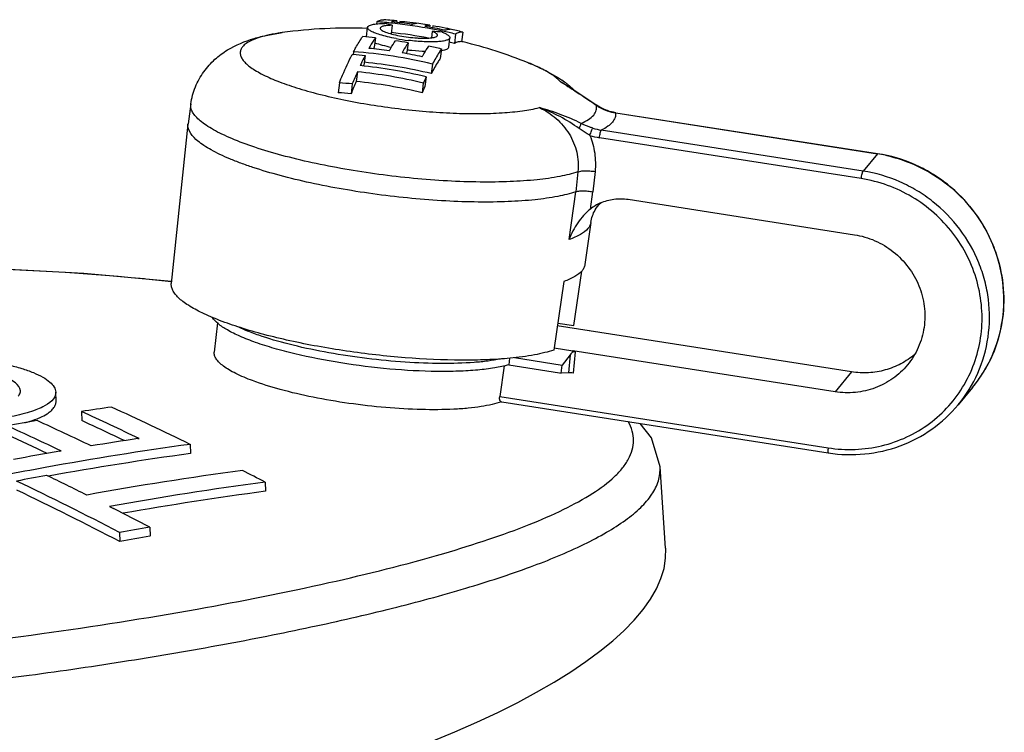
# Model space of a CAD drawing. Units: millimetres. Extents: x 2188 to 3566, y -1784 to 2058.
# Drawn here: x 3032 to 3062, y -1731 to -1708 of the extents above; entities that cross this region are included whole.
import ezdxf

# ---------------------------------------------------------------- set-up
doc = ezdxf.new("R2010")
doc.units = ezdxf.units.MM
doc.header["$LTSCALE"] = 46.255
doc.layers.add('AT149_014_00_new_view_8_BL88', color=7, linetype='CONTINUOUS')
doc.layers.add('AT149_016_01_new_view_8_BL80', color=7, linetype='CONTINUOUS')

# ---------------------------------------------------------------- blocks, each defined once
blk = doc.blocks.new('AT149_016_01_NEW_VIEW_8_BL80', base_point=(1645.579, 150.543))
at = {"layer": 'AT149_016_01_new_view_8_BL80', "color": 7, "linetype": 'Continuous'}
for p, q in [((1639.663, 157.256), (1639.657, 157.207)), ((1638.721, 156.76), (1638.757, 157.051)), ((1639.04, 157.228), (1639.032, 157.161)), ((1639.296, 157.207), (1639.283, 157.208)), ((1639.521, 157.118), (1639.489, 156.852)), ((1639.753, 157.238), (1639.748, 157.197)), ((1640.685, 157.118), (1640.678, 157.059)), ((1640.78, 157.1), (1640.773, 157.042)), ((1639.001, 156.73), (1638.965, 156.439)), ((1640.761, 156.927), (1640.737, 156.729)), ((1641.274, 156.438), (1641.31, 156.73)), ((1641.485, 156.845), (1641.449, 156.552)), ((1641.709, 156.908), (1641.672, 156.61)), ((1640.016, 156.573), (1639.98, 156.283)), ((1641.047, 156.383), (1641.011, 156.091)), ((1638.279, 156.211), (1638.313, 156.208)), ((1638.324, 156.297), (1638.312, 156.206)), ((1638.678, 156.176), (1638.642, 155.881)), ((1640.769, 155.914), (1640.733, 155.62)), ((1638.441, 155.673), (1638.404, 155.373)), ((1640.574, 155.518), (1640.537, 155.22)), ((1637.882, 155.332), (1637.845, 155.027)), ((1638.282, 155.298), (1638.244, 154.993)), ((1640.486, 155.325), (1640.449, 155.024)), ((1644.914, 155.259), (1644.914, 155.259)), ((1633.276, 154.676), (1633.189, 154.06)), ((1645.859, 154.638), (1645.851, 154.644)), ((1645.859, 154.638), (1645.859, 154.638)), ((1646.193, 154.469), (1646.19, 154.47)), ((1646.262, 154.447), (1646.193, 154.469)), ((1646.193, 154.469), (1646.193, 154.469)), ((1646.381, 154.418), (1646.262, 154.447)), ((1646.45, 154.406), (1646.381, 154.418)), ((1646.456, 154.404), (1646.45, 154.406)), ((1646.456, 154.404), (1654.568, 153.135)), ((1646.456, 154.404), (1646.456, 154.404)), ((1633.188, 154.048), (1632.671, 149.108)), ((1633.188, 154.048), (1633.189, 154.06)), ((1654.568, 153.135), (1654.574, 153.134)), ((1646.838, 151.718), (1653.853, 150.62)), ((1645.683, 151.003), (1645.498, 149.692)), ((1645.154, 147.799), (1645.399, 149.491)), ((1644.847, 149.169), (1644.529, 147.042)), ((1634.1, 147.889), (1634.004, 146.974)), ((1645.63, 147.634), (1644.64, 147.788)), ((1644.654, 147.878), (1645.154, 147.799)), ((1653.765, 146.363), (1645.629, 147.637)), ((1645.639, 147.632), (1645.629, 147.637)), ((1645.639, 147.632), (1645.63, 147.634)), ((1644.539, 147.112), (1645.12, 147.021)), ((1645.04, 146.897), (1644.794, 146.573)), ((1645.116, 146.998), (1645.118, 147.019)), ((1645.129, 146.996), (1645.116, 146.998)), ((1645.133, 147.019), (1645.118, 147.019)), ((1653.255, 145.746), (1645.118, 147.019)), ((1645.198, 146.986), (1645.129, 146.996)), ((1643.159, 146.791), (1643.135, 146.581)), ((1643.135, 146.581), (1644.708, 146.335)), ((1643.312, 146.805), (1644.794, 146.573)), ((1644.765, 146.326), (1644.794, 146.573)), ((1642.989, 146.551), (1642.854, 145.6)), ((1644.708, 146.335), (1644.765, 146.326)), ((1644.985, 146.336), (1644.765, 146.326)), ((1657.516, 145.879), (1657.074, 145.344)), ((1642.902, 145.437), (1642.909, 145.435)), ((1642.909, 145.435), (1642.921, 145.434)), ((1642.921, 145.434), (1653.044, 143.85))]:
    blk.add_line(p, q, dxfattribs=at)
at = {"layer": 'AT149_016_01_new_view_8_BL80', "color": 9, "linetype": 'Continuous'}
for p, q in [((1636.113, 156.89), (1636.112, 156.89)), ((1633.276, 154.676), (1633.276, 154.676)), ((1645.85, 154.638), (1645.849, 154.641)), ((1645.859, 154.638), (1645.849, 154.641)), ((1646.193, 154.469), (1646.188, 154.466)), ((1646.456, 154.404), (1646.449, 154.4)), ((1646.449, 154.4), (1646.455, 154.399)), ((1646.455, 154.399), (1654.567, 153.13)), ((1654.067, 152.36), (1645.948, 153.63)), ((1654.125, 152.594), (1646.006, 153.865)), ((1654.567, 153.13), (1654.125, 152.594)), ((1654.574, 153.134), (1654.567, 153.13)), ((1654.567, 153.13), (1654.573, 153.129)), ((1645.282, 152.574), (1645.217, 151.955)), ((1645.811, 152.582), (1645.746, 151.955)), ((1645.007, 150.47), (1645.217, 151.955)), ((1645.669, 151.416), (1645.746, 151.955)), ((1645.683, 151.003), (1645.683, 151.003)), ((1645.04, 146.897), (1644.985, 146.336)), ((1645.198, 146.986), (1645.133, 146.327)), ((1653.765, 146.363), (1653.255, 145.746)), ((1657.516, 145.879), (1657.516, 145.879)), ((1642.854, 145.6), (1653.041, 144.006)), ((1657.074, 145.344), (1657.074, 145.344))]:
    blk.add_line(p, q, dxfattribs=at)
at = {"layer": 'AT149_016_01_new_view_8_BL80', "color": 7, "linetype": 'Continuous'}
for points in [[(1645.851, 154.644), (1645.529, 154.861), (1645.138, 155.117), (1644.914, 155.259)], [(1646.19, 154.47), (1646.102, 154.504), (1645.96, 154.575), (1645.859, 154.638)]]:
    blk.add_lwpolyline(points, dxfattribs=at)
for centre, radius, start, end in [((1638.178, 142.391), 14.939, 84.8992, 85.8364), ((1638.176, 142.37), 14.96, 84.2983, 84.8992), ((1638.16, 142.031), 15, 87.727, 97.847), ((1637.916, 142.078), 15.192, 84.8384, 85.758), ((1637.956, 151.651), 5.687, 74.0226, 76.3984), ((1637.914, 142.051), 15.218, 83.907, 84.7884), ((1637.981, 142.1), 15.201, 81.8595, 84.2557), ((1637.903, 141.966), 15.304, 79.1833, 83.9022), ((1638.289, 142.482), 14.828, 83.1063, 84.3347), ((1638.287, 142.463), 14.848, 82.8321, 83.1065), ((1638.285, 142.453), 14.858, 82.3888, 82.8321), ((1638.16, 142.278), 15.054, 80.909, 81.8697), ((1637.965, 141.998), 15.304, 77.9666, 80.3535), ((1638.157, 142.258), 15.074, 80.3448, 80.909), ((1637.892, 141.904), 15.367, 78.3129, 79.1847), ((1638.273, 142.376), 14.936, 78.8249, 80.3368), ((1637.889, 141.89), 15.382, 78.0233, 78.313), ((1638.268, 142.35), 14.962, 78.247, 78.8252), ((1638.146, 142.18), 15.153, 76.4028, 77.9255), ((1638.266, 142.34), 14.973, 77.893, 78.247), ((1641.296, 156.679), 0.32, 68.454, 69.7994), ((1637.464, 141.524), 15.284, 84.2282, 85.7325), ((1638.765, 156.755), 0.0449, 173.0219, 178.5473), ((1637.915, 141.979), 14.995, 79.4895, 83.9594), ((1640.841, 163.308), 6.709, 259.6812, 263.0107), ((1640.191, 146.967), 9.977, 84.9219, 86.7219), ((1637.884, 141.867), 15.405, 76.4803, 78.023), ((1637.272, 141.243), 15.235, 81.8578, 84.2487), ((1641.854, 154.477), 3.492, 145.8128, 146.8342), ((1637.44, 141.405), 15.386, 80.3606, 81.8534), ((1637.432, 141.321), 15.489, 76.5053, 77.9948), ((1640.861, 157.567), 1.247, 278.5791, 279.2302), ((1637.893, 141.865), 15.112, 76.3867, 76.9973), ((1638.161, 142.033), 14.998, 76.2702, 76.4569), ((1638.154, 142.013), 15.019, 68.1594, 76.2651), ((1637.172, 141.166), 15.085, 84.2696, 85.6646), ((1637.197, 141.092), 15.247, 76.4509, 85.7631), ((1637.256, 141.141), 15.338, 77.9735, 80.3552), ((1642.961, 154.285), 3.589, 146.1667, 146.9814), ((1637.034, 140.906), 15.035, 76.3835, 84.2981), ((1645.578, 152.358), 7.779, 153.0701, 153.2849), ((1637.205, 141.085), 14.956, 76.3571, 84.4438), ((1650.913, 150.176), 13.63, 156.2146, 157.9257), ((1636.958, 140.785), 14.962, 76.3585, 84.312), ((1650.665, 150.842), 11.122, 155.1394, 156.2329), ((1642.576, 152.196), 3.902, 55.5333, 55.8393), ((1636.851, 140.772), 14.597, 84.3744, 85.9497), ((1650.996, 149.87), 13.742, 156.3923, 158.1084), ((1636.969, 140.794), 14.65, 76.257, 84.3804), ((1650.704, 150.546), 11.19, 155.3136, 156.4114), ((1642.737, 152.428), 3.62, 52.4827, 55.552), ((1636.863, 140.781), 14.28, 84.4467, 86.057), ((1646.571, 150.288), 1.444, 114.2077, 128.6247)]:
    blk.add_arc(centre, radius, start, end, dxfattribs=at)
at = {"layer": 'AT149_016_01_new_view_8_BL80', "color": 9, "linetype": 'Continuous'}
for centre, radius, start, end in [((1638.173, 144.379), 12.796, 58.2202, 59.1076), ((1643.646, 153.233), 2.393, 58.2867, 62.7188), ((1642.294, 151.018), 4.985, 58.2942, 60.5739), ((1643.666, 153.265), 2.355, 57.9478, 58.2758), ((1643.674, 153.278), 2.34, 55.7077, 57.9498), ((1646.832, 156.061), 1.728, 235.3108, 235.621), ((1646.79, 155.999), 1.652, 235.6078, 237.8177), ((1646.709, 155.984), 1.605, 251.0642, 251.2216), ((1646.705, 155.971), 1.592, 251.2133, 260.7457), ((1646.248, 155.467), 1.62, 251.8366, 261.4177), ((1646.228, 155.409), 1.801, 251.3953, 261.0811), ((1653.861, 148.617), 4.568, 77.9015, 81.0275), ((1654.271, 148.56), 4.209, 320.4407, 329.5053)]:
    blk.add_arc(centre, radius, start, end, dxfattribs=at)
at = {"layer": 'AT149_016_01_new_view_8_BL80', "color": 7, "linetype": 'Continuous'}
for centre, major_axis, ratio, start_param, end_param in [((1645.131, 146.608), (0.07, 0.377), 0.516801, 0.364194, 0.799623), ((1645.131, 146.608), (0.07, 0.377), 0.516801, 0.014073, 0.364194), ((1645.099, 146.286), (0.199, -0.024), 0.227408, 1.426556, 2.212106)]:
    blk.add_ellipse(centre, major_axis=major_axis, ratio=ratio, start_param=start_param, end_param=end_param, dxfattribs=at)
for points, knots in [([(1639.04, 157.228), (1639.076, 157.249), (1639.147, 157.282), (1639.226, 157.293), (1639.263, 157.291)], [0, 0, 0, 0, 0.5322, 1, 1, 1, 1]), ([(1639.663, 157.256), (1639.65, 157.257), (1639.595, 157.256), (1639.541, 157.241), (1639.502, 157.225)], [0, 0, 0, 0, 0.237339, 1, 1, 1, 1]), ([(1638.833, 156.954), (1638.82, 156.962), (1638.799, 156.977), (1638.768, 157.006), (1638.755, 157.035), (1638.757, 157.051)], [0, 0, 0, 0, 0.339419, 0.612712, 1, 1, 1, 1]), ([(1638.757, 157.051), (1638.759, 157.073), (1638.793, 157.103), (1638.847, 157.126), (1638.91, 157.144), (1638.986, 157.158), (1639.116, 157.173), (1639.22, 157.177), (1639.293, 157.178)], [0, 0, 0, 0, 0.11436, 0.202743, 0.315585, 0.452992, 0.614055, 1, 1, 1, 1]), ([(1639.64, 156.708), (1639.551, 156.724), (1639.385, 156.758), (1639.158, 156.817), (1638.976, 156.88), (1638.873, 156.928), (1638.833, 156.954)], [0, 0, 0, 0, 0.318151, 0.599108, 0.829594, 1, 1, 1, 1]), ([(1639.147, 157.03), (1639.146, 157.02), (1639.153, 157.003), (1639.169, 156.985), (1639.196, 156.963), (1639.244, 156.936), (1639.287, 156.917), (1639.311, 156.908)], [0, 0, 0, 0, 0.136623, 0.22775, 0.338913, 0.626271, 1, 1, 1, 1]), ([(1639.521, 157.118), (1639.47, 157.117), (1639.379, 157.113), (1639.275, 157.1), (1639.211, 157.081), (1639.173, 157.066), (1639.149, 157.045), (1639.147, 157.03)], [0, 0, 0, 0, 0.385953, 0.684288, 0.797178, 0.88558, 1, 1, 1, 1]), ([(1640.133, 157.148), (1640.146, 157.153), (1640.196, 157.172), (1640.25, 157.181), (1640.289, 157.18)], [0, 0, 0, 0, 0.267022, 1, 1, 1, 1]), ([(1640.685, 157.118), (1640.672, 157.118), (1640.619, 157.117), (1640.567, 157.102), (1640.529, 157.086)], [0, 0, 0, 0, 0.237338, 1, 1, 1, 1]), ([(1641.155, 156.966), (1641.169, 156.972), (1641.22, 156.991), (1641.276, 157), (1641.316, 156.998)], [0, 0, 0, 0, 0.267383, 1, 1, 1, 1]), ([(1633.276, 154.676), (1633.301, 154.857), (1633.397, 155.211), (1633.659, 155.683), (1634.007, 156.069), (1634.52, 156.446), (1635.09, 156.68), (1635.669, 156.821), (1635.963, 156.87), (1636.113, 156.89)], [0, 0, 0, 0, 0.141223, 0.280043, 0.413605, 0.539444, 0.769952, 0.883077, 1, 1, 1, 1]), ([(1638.324, 156.297), (1638.347, 156.341), (1638.433, 156.5), (1638.527, 156.656), (1638.601, 156.765)], [0, 0, 0, 0, 0.272732, 1, 1, 1, 1]), ([(1639.001, 156.73), (1638.984, 156.705), (1638.913, 156.598), (1638.847, 156.487), (1638.799, 156.401)], [0, 0, 0, 0, 0.232941, 1, 1, 1, 1]), ([(1639.311, 156.908), (1639.375, 156.883), (1639.52, 156.84), (1639.758, 156.788), (1640.022, 156.748), (1640.248, 156.726), (1640.423, 156.718), (1640.542, 156.716), (1640.648, 156.72), (1640.74, 156.727), (1640.816, 156.74), (1640.877, 156.757), (1640.923, 156.783), (1640.926, 156.806)], [0, 0, 0, 0, 0.12256, 0.274045, 0.44064, 0.606834, 0.684922, 0.757212, 0.822055, 0.878031, 0.924004, 0.959337, 1, 1, 1, 1]), ([(1641.31, 156.73), (1641.309, 156.722), (1641.302, 156.705), (1641.279, 156.684), (1641.245, 156.666), (1641.201, 156.65), (1641.146, 156.635), (1641.052, 156.619), (1640.912, 156.606), (1640.721, 156.601), (1640.503, 156.606), (1640.268, 156.622), (1640.107, 156.639), (1640.025, 156.649)], [0, 0, 0, 0, 0.018212, 0.04039, 0.068795, 0.104374, 0.147383, 0.197776, 0.319461, 0.465913, 0.63218, 0.812377, 1, 1, 1, 1]), ([(1640.926, 156.806), (1640.927, 156.815), (1640.92, 156.832), (1640.904, 156.85), (1640.877, 156.872), (1640.829, 156.899), (1640.786, 156.918), (1640.761, 156.927)], [0, 0, 0, 0, 0.136604, 0.227792, 0.339022, 0.626476, 1, 1, 1, 1]), ([(1641.074, 156.905), (1641.11, 156.891), (1641.172, 156.864), (1641.241, 156.825), (1641.279, 156.793), (1641.302, 156.768), (1641.312, 156.744), (1641.31, 156.73)], [0, 0, 0, 0, 0.373654, 0.66099, 0.772217, 0.863391, 1, 1, 1, 1]), ([(1641.709, 156.908), (1641.672, 156.91), (1641.593, 156.899), (1641.521, 156.866), (1641.485, 156.845)], [0, 0, 0, 0, 0.4678, 1, 1, 1, 1]), ([(1638.977, 156.578), (1639.053, 156.55), (1639.224, 156.498), (1639.398, 156.458), (1639.493, 156.439)], [0, 0, 0, 0, 0.453661, 1, 1, 1, 1]), ([(1639.43, 156.325), (1639.446, 156.353), (1639.506, 156.458), (1639.57, 156.561), (1639.62, 156.635)], [0, 0, 0, 0, 0.266006, 1, 1, 1, 1]), ([(1640.016, 156.573), (1640, 156.55), (1639.934, 156.448), (1639.872, 156.344), (1639.826, 156.263)], [0, 0, 0, 0, 0.234072, 1, 1, 1, 1]), ([(1639.989, 156.359), (1640.037, 156.353), (1640.226, 156.332), (1640.415, 156.318), (1640.555, 156.314)], [0, 0, 0, 0, 0.258904, 1, 1, 1, 1]), ([(1640.452, 156.143), (1640.469, 156.173), (1640.533, 156.284), (1640.601, 156.394), (1640.654, 156.471)], [0, 0, 0, 0, 0.267151, 1, 1, 1, 1]), ([(1641.047, 156.383), (1641.024, 156.348), (1640.924, 156.197), (1640.835, 156.038), (1640.769, 155.914)], [0, 0, 0, 0, 0.227402, 1, 1, 1, 1]), ([(1641.061, 156.336), (1641.091, 156.341), (1641.144, 156.352), (1641.219, 156.376), (1641.271, 156.411), (1641.274, 156.438)], [0, 0, 0, 0, 0.371466, 0.657869, 1, 1, 1, 1]), ([(1641.672, 156.61), (1641.636, 156.613), (1641.557, 156.605), (1641.485, 156.572), (1641.449, 156.552)], [0, 0, 0, 0, 0.46836, 1, 1, 1, 1]), ([(1637.882, 155.332), (1637.915, 155.413), (1638.038, 155.71), (1638.172, 156.002), (1638.279, 156.211)], [0, 0, 0, 0, 0.272568, 1, 1, 1, 1]), ([(1638.678, 156.176), (1638.666, 156.151), (1638.614, 156.049), (1638.565, 155.945), (1638.528, 155.866)], [0, 0, 0, 0, 0.240458, 1, 1, 1, 1]), ([(1641.011, 156.091), (1640.988, 156.057), (1640.888, 155.904), (1640.799, 155.745), (1640.733, 155.62)], [0, 0, 0, 0, 0.227054, 1, 1, 1, 1]), ([(1643.741, 155.954), (1643.833, 155.917), (1644.188, 155.767), (1644.531, 155.586), (1644.768, 155.425)], [0, 0, 0, 0, 0.257521, 1, 1, 1, 1]), ([(1644.942, 155.299), (1644.963, 155.283), (1645.049, 155.216), (1645.131, 155.144), (1645.19, 155.087)], [0, 0, 0, 0, 0.246204, 1, 1, 1, 1]), ([(1645.217, 151.955), (1645.034, 151.892), (1644.614, 151.79), (1643.912, 151.692), (1643.088, 151.637), (1642.163, 151.626), (1641.164, 151.661), (1640.119, 151.74), (1639.058, 151.862), (1638.01, 152.022), (1637.005, 152.217), (1636.072, 152.441), (1635.354, 152.652), (1634.836, 152.833), (1634.494, 152.967), (1634.188, 153.104), (1633.92, 153.24), (1633.689, 153.379), (1633.398, 153.589), (1633.167, 153.847), (1633.188, 154.048)], [0, 0, 0, 0, 0.04573, 0.102069, 0.167869, 0.241539, 0.321185, 0.4047, 0.489847, 0.574335, 0.655895, 0.732354, 0.801718, 0.83319, 0.862265, 0.888787, 0.912633, 0.933725, 0.952044, 1, 1, 1, 1]), ([(1657.516, 145.879), (1657.762, 146.176), (1658.174, 146.844), (1658.497, 147.974), (1658.505, 148.961), (1658.357, 149.734), (1658.107, 150.486), (1657.611, 151.36), (1656.909, 152.08), (1656.252, 152.535), (1655.545, 152.902), (1654.966, 153.073), (1654.574, 153.134)], [0, 0, 0, 0, 0.12246, 0.245477, 0.369463, 0.432008, 0.494818, 0.620835, 0.747363, 0.810778, 0.874104, 1, 1, 1, 1]), ([(1645.217, 151.955), (1645.247, 151.965), (1645.321, 151.977), (1645.445, 151.982), (1645.591, 151.975), (1645.693, 151.963), (1645.746, 151.955)], [0, 0, 0, 0, 0.177344, 0.418128, 0.701245, 1, 1, 1, 1]), ([(1645.683, 151.003), (1645.702, 151.138), (1645.776, 151.356), (1645.915, 151.537), (1645.981, 151.595)], [0, 0, 0, 0, 0.607647, 1, 1, 1, 1]), ([(1645.979, 151.605), (1646.111, 151.665), (1646.397, 151.745), (1646.693, 151.741), (1646.838, 151.718)], [0, 0, 0, 0, 0.497376, 1, 1, 1, 1]), ([(1645.981, 151.595), (1645.984, 151.597), (1645.992, 151.604), (1646.001, 151.611), (1646.007, 151.616)], [0, 0, 0, 0, 0.295452, 1, 1, 1, 1]), ([(1645.669, 151.416), (1645.517, 151.295), (1645.255, 151), (1645.074, 150.652), (1645.007, 150.47)], [0, 0, 0, 0, 0.50138, 1, 1, 1, 1]), ([(1653.853, 150.62), (1654.072, 150.586), (1654.503, 150.46), (1655.078, 150.112), (1655.548, 149.63), (1655.88, 149.047), (1656.049, 148.404), (1656.043, 147.743), (1655.864, 147.113), (1655.635, 146.742), (1655.498, 146.577)], [0, 0, 0, 0, 0.126058, 0.25275, 0.379498, 0.505688, 0.630859, 0.754822, 0.877721, 1, 1, 1, 1]), ([(1645.498, 149.692), (1645.493, 149.658), (1645.471, 149.588), (1645.431, 149.528), (1645.408, 149.499)], [0, 0, 0, 0, 0.478865, 1, 1, 1, 1]), ([(1645.408, 149.499), (1645.348, 149.427), (1645.167, 149.294), (1644.965, 149.21), (1644.847, 149.169)], [0, 0, 0, 0, 0.428711, 1, 1, 1, 1]), ([(1643.178, 146.787), (1642.939, 146.764), (1642.437, 146.732), (1641.352, 146.716), (1639.895, 146.785), (1638.408, 146.954), (1637.217, 147.149), (1636.364, 147.32), (1635.565, 147.512), (1634.837, 147.721), (1634.196, 147.943), (1633.655, 148.171), (1633.277, 148.374), (1633.036, 148.54), (1632.897, 148.656), (1632.79, 148.771), (1632.714, 148.885), (1632.672, 148.997), (1632.667, 149.073), (1632.671, 149.108)], [0, 0, 0, 0, 0.064598, 0.13582, 0.292484, 0.457621, 0.53923, 0.617991, 0.692331, 0.760794, 0.822083, 0.875124, 0.919143, 0.937665, 0.953882, 0.967899, 0.979945, 0.990428, 1, 1, 1, 1]), ([(1643.135, 146.581), (1642.993, 146.542), (1642.674, 146.476), (1642.152, 146.413), (1641.553, 146.378), (1640.642, 146.37), (1639.423, 146.437), (1637.949, 146.62), (1636.754, 146.852), (1635.876, 147.082), (1635.309, 147.262), (1634.824, 147.45), (1634.431, 147.642), (1634.139, 147.832), (1633.993, 147.978), (1633.947, 148.051)], [0, 0, 0, 0, 0.046616, 0.102125, 0.165524, 0.235531, 0.389204, 0.549735, 0.702911, 0.772496, 0.835377, 0.890284, 0.936243, 0.972726, 1, 1, 1, 1]), ([(1642.879, 146.761), (1642.752, 146.736), (1642.48, 146.693), (1641.873, 146.634), (1641.014, 146.611), (1639.904, 146.654), (1638.735, 146.766), (1637.574, 146.941), (1636.487, 147.168), (1635.662, 147.398), (1635.088, 147.603), (1634.835, 147.711), (1634.719, 147.766)], [0, 0, 0, 0, 0.046709, 0.099422, 0.220275, 0.356366, 0.500327, 0.644243, 0.780205, 0.900852, 0.953441, 1, 1, 1, 1]), ([(1635.189, 146.091), (1635.012, 146.157), (1634.764, 146.261), (1634.468, 146.42), (1634.296, 146.533), (1634.162, 146.644), (1634.066, 146.754), (1634.01, 146.864), (1634.001, 146.94), (1634.004, 146.974)], [0, 0, 0, 0, 0.366127, 0.519367, 0.651902, 0.763904, 0.856653, 0.933277, 1, 1, 1, 1]), ([(1644.529, 147.042), (1644.438, 147.011), (1644.241, 146.955), (1643.792, 146.858), (1643.431, 146.812), (1643.178, 146.787)], [0, 0, 0, 0, 0.208862, 0.445979, 1, 1, 1, 1]), ([(1655.725, 146.906), (1655.594, 146.794), (1655.304, 146.597), (1654.816, 146.403), (1654.294, 146.318), (1653.94, 146.336), (1653.765, 146.363)], [0, 0, 0, 0, 0.247559, 0.496497, 0.747255, 1, 1, 1, 1]), ([(1655.498, 146.577), (1655.367, 146.418), (1655.06, 146.133), (1654.504, 145.841), (1653.887, 145.7), (1653.463, 145.713), (1653.255, 145.746)], [0, 0, 0, 0, 0.247529, 0.496223, 0.746925, 1, 1, 1, 1]), ([(1642.905, 145.433), (1642.812, 145.4), (1642.604, 145.343), (1642.261, 145.279), (1641.865, 145.231), (1641.25, 145.188), (1640.396, 145.184), (1639.309, 145.247), (1638.185, 145.375), (1637.091, 145.56), (1636.091, 145.792), (1635.47, 145.985), (1635.189, 146.091)], [0, 0, 0, 0, 0.037834, 0.082488, 0.133541, 0.190418, 0.318614, 0.460192, 0.607249, 0.7515, 0.884852, 1, 1, 1, 1]), ([(1642.857, 145.493), (1642.855, 145.501), (1642.849, 145.536), (1642.851, 145.572), (1642.854, 145.6)], [0, 0, 0, 0, 0.218242, 1, 1, 1, 1]), ([(1642.902, 145.437), (1642.891, 145.438), (1642.869, 145.455), (1642.861, 145.479), (1642.857, 145.493)], [0, 0, 0, 0, 0.417908, 1, 1, 1, 1]), ([(1653.044, 143.85), (1653.418, 143.791), (1654.179, 143.768), (1655.287, 144.021), (1656.286, 144.547), (1656.838, 145.058), (1657.074, 145.344)], [0, 0, 0, 0, 0.252794, 0.503432, 0.752236, 1, 1, 1, 1])]:
    blk.add_open_spline(points, degree=3, knots=knots, dxfattribs=at)
at = {"layer": 'AT149_016_01_new_view_8_BL80', "color": 9, "linetype": 'Continuous'}
for points, knots in [([(1635.621, 156.801), (1635.535, 156.78), (1635.377, 156.737), (1635.165, 156.656), (1635, 156.566), (1634.914, 156.491), (1634.881, 156.453)], [0, 0, 0, 0, 0.320279, 0.592315, 0.817342, 1, 1, 1, 1]), ([(1636.112, 156.89), (1636.068, 156.884), (1635.903, 156.86), (1635.739, 156.829), (1635.621, 156.801)], [0, 0, 0, 0, 0.267731, 1, 1, 1, 1]), ([(1634.881, 156.453), (1634.859, 156.425), (1634.821, 156.365), (1634.8, 156.261), (1634.822, 156.154), (1634.881, 156.047), (1634.976, 155.939), (1635.106, 155.829), (1635.27, 155.719), (1635.549, 155.562), (1635.977, 155.374), (1636.576, 155.166), (1637.27, 154.971), (1638.04, 154.797), (1638.861, 154.647), (1639.711, 154.526), (1640.565, 154.439), (1641.397, 154.387), (1642.183, 154.372), (1642.901, 154.394), (1643.529, 154.452), (1643.913, 154.52), (1644.085, 154.563)], [0, 0, 0, 0, 0.010823, 0.020782, 0.031158, 0.043099, 0.057342, 0.074274, 0.094063, 0.116747, 0.170538, 0.234694, 0.307671, 0.387549, 0.472152, 0.559134, 0.64607, 0.730533, 0.810183, 0.882853, 0.946634, 1, 1, 1, 1]), ([(1644.077, 155.807), (1644.051, 155.82), (1643.94, 155.871), (1643.828, 155.919), (1643.742, 155.954)], [0, 0, 0, 0, 0.237755, 1, 1, 1, 1]), ([(1644.743, 155.36), (1644.708, 155.399), (1644.625, 155.479), (1644.407, 155.638), (1644.216, 155.741), (1644.077, 155.807)], [0, 0, 0, 0, 0.196264, 0.427952, 1, 1, 1, 1]), ([(1644.912, 155.257), (1644.989, 155.209), (1645.304, 155.009), (1645.614, 154.8), (1645.849, 154.641)], [0, 0, 0, 0, 0.240017, 1, 1, 1, 1]), ([(1645.282, 152.574), (1645.099, 152.511), (1644.678, 152.409), (1643.974, 152.312), (1643.147, 152.257), (1642.22, 152.247), (1641.219, 152.282), (1640.173, 152.362), (1639.11, 152.485), (1638.062, 152.646), (1637.058, 152.842), (1636.126, 153.067), (1635.293, 153.314), (1634.676, 153.541), (1634.251, 153.732), (1633.985, 153.869), (1633.759, 154.007), (1633.574, 154.143), (1633.431, 154.278), (1633.331, 154.412), (1633.275, 154.545), (1633.27, 154.635), (1633.276, 154.676)], [0, 0, 0, 0, 0.045788, 0.102213, 0.168116, 0.241894, 0.321636, 0.405222, 0.4904, 0.574864, 0.656334, 0.732627, 0.801745, 0.861954, 0.888284, 0.911923, 0.932795, 0.950887, 0.966283, 0.979215, 0.99017, 1, 1, 1, 1]), ([(1645.38, 154.073), (1645.171, 154.18), (1644.745, 154.362), (1644.303, 154.501), (1644.085, 154.563)], [0, 0, 0, 0, 0.507941, 1, 1, 1, 1]), ([(1644.085, 154.563), (1644.272, 154.474), (1644.626, 154.246), (1645.034, 153.768), (1645.275, 153.192), (1645.302, 152.776), (1645.282, 152.574)], [0, 0, 0, 0, 0.252431, 0.503804, 0.753146, 1, 1, 1, 1]), ([(1645.322, 153.912), (1645.133, 154.05), (1644.735, 154.299), (1644.304, 154.485), (1644.085, 154.563)], [0, 0, 0, 0, 0.502012, 1, 1, 1, 1]), ([(1645.769, 154.333), (1645.804, 154.376), (1645.847, 154.45), (1645.862, 154.558), (1645.856, 154.612), (1645.85, 154.638)], [0, 0, 0, 0, 0.513292, 0.753635, 1, 1, 1, 1]), ([(1645.91, 154.601), (1645.932, 154.587), (1646.02, 154.534), (1646.114, 154.491), (1646.188, 154.466)], [0, 0, 0, 0, 0.246503, 1, 1, 1, 1]), ([(1645.38, 154.073), (1645.46, 154.107), (1645.601, 154.178), (1645.724, 154.279), (1645.769, 154.333)], [0, 0, 0, 0, 0.557919, 1, 1, 1, 1]), ([(1646.449, 154.4), (1646.453, 154.351), (1646.441, 154.245), (1646.351, 154.099), (1646.202, 153.969), (1646.077, 153.899), (1646.006, 153.865)], [0, 0, 0, 0, 0.201811, 0.419878, 0.680972, 1, 1, 1, 1]), ([(1645.322, 153.912), (1645.337, 153.943), (1645.357, 153.987), (1645.375, 154.041), (1645.379, 154.063), (1645.38, 154.073)], [0, 0, 0, 0, 0.602129, 0.835203, 1, 1, 1, 1]), ([(1645.653, 153.703), (1645.624, 153.718), (1645.51, 153.782), (1645.401, 153.854), (1645.322, 153.912)], [0, 0, 0, 0, 0.25129, 1, 1, 1, 1]), ([(1645.743, 153.927), (1645.712, 153.938), (1645.588, 153.98), (1645.467, 154.03), (1645.38, 154.073)], [0, 0, 0, 0, 0.252336, 1, 1, 1, 1]), ([(1645.653, 153.703), (1645.661, 153.727), (1645.676, 153.774), (1645.7, 153.839), (1645.722, 153.889), (1645.736, 153.918), (1645.743, 153.927)], [0, 0, 0, 0, 0.313981, 0.612362, 0.852278, 1, 1, 1, 1]), ([(1645.653, 153.703), (1645.723, 153.525), (1645.823, 153.154), (1645.83, 152.77), (1645.811, 152.582)], [0, 0, 0, 0, 0.502203, 1, 1, 1, 1]), ([(1645.948, 153.63), (1645.952, 153.656), (1645.959, 153.706), (1645.973, 153.774), (1645.987, 153.823), (1645.998, 153.851), (1646.003, 153.861), (1646.006, 153.865)], [0, 0, 0, 0, 0.321248, 0.622811, 0.860015, 0.943511, 1, 1, 1, 1]), ([(1654.818, 153.083), (1655.168, 153.008), (1655.854, 152.775), (1656.774, 152.198), (1657.539, 151.427), (1658.105, 150.504), (1658.44, 149.481), (1658.525, 148.417), (1658.354, 147.371), (1658.074, 146.723), (1657.898, 146.424)], [0, 0, 0, 0, 0.126004, 0.252519, 0.379069, 0.505158, 0.630388, 0.754547, 0.877663, 1, 1, 1, 1]), ([(1645.282, 152.574), (1645.311, 152.584), (1645.385, 152.597), (1645.51, 152.604), (1645.656, 152.6), (1645.758, 152.589), (1645.811, 152.582)], [0, 0, 0, 0, 0.177821, 0.41882, 0.701785, 1, 1, 1, 1]), ([(1654.067, 152.36), (1654.07, 152.386), (1654.078, 152.436), (1654.092, 152.504), (1654.105, 152.553), (1654.116, 152.581), (1654.122, 152.591), (1654.125, 152.594)], [0, 0, 0, 0, 0.321285, 0.62279, 0.859995, 0.943484, 1, 1, 1, 1]), ([(1657.074, 145.344), (1657.319, 145.64), (1657.73, 146.306), (1658.052, 147.435), (1658.06, 148.421), (1657.911, 149.193), (1657.66, 149.946), (1657.164, 150.819), (1656.461, 151.54), (1655.804, 151.995), (1655.096, 152.363), (1654.516, 152.533), (1654.125, 152.594)], [0, 0, 0, 0, 0.122212, 0.245045, 0.368941, 0.431482, 0.494313, 0.620435, 0.747114, 0.810604, 0.874003, 1, 1, 1, 1]), ([(1653.041, 144.006), (1653.317, 143.963), (1653.875, 143.93), (1654.703, 144.044), (1655.487, 144.317), (1656.197, 144.739), (1656.805, 145.294), (1657.288, 145.96), (1657.627, 146.712), (1657.809, 147.52), (1657.828, 148.353), (1657.682, 149.179), (1657.378, 149.967), (1656.927, 150.686), (1656.347, 151.309), (1655.66, 151.812), (1654.893, 152.176), (1654.344, 152.317), (1654.067, 152.36)], [0, 0, 0, 0, 0.062823, 0.125185, 0.187118, 0.248705, 0.310085, 0.371431, 0.43292, 0.494708, 0.556902, 0.619547, 0.682618, 0.746026, 0.809634, 0.873276, 0.936778, 1, 1, 1, 1]), ([(1645.683, 151.003), (1645.678, 150.969), (1645.656, 150.899), (1645.616, 150.839), (1645.592, 150.81)], [0, 0, 0, 0, 0.47887, 1, 1, 1, 1]), ([(1645.592, 150.81), (1645.53, 150.735), (1645.341, 150.598), (1645.13, 150.512), (1645.007, 150.47)], [0, 0, 0, 0, 0.427067, 1, 1, 1, 1]), ([(1653.041, 144.006), (1653.039, 143.986), (1653.035, 143.949), (1653.033, 143.901), (1653.035, 143.869), (1653.039, 143.854), (1653.043, 143.85), (1653.044, 143.85)], [0, 0, 0, 0, 0.385907, 0.698789, 0.906483, 0.965873, 1, 1, 1, 1])]:
    blk.add_open_spline(points, degree=3, knots=knots, dxfattribs=at)
blk = doc.blocks.new('AT149_014_00_NEW_VIEW_8_BL88', base_point=(1622.722, 142.29))
at = {"layer": 'AT149_014_00_new_view_8_BL88', "color": 9, "linetype": 'Continuous'}
blk.add_line((1631.885, 149.242), (1631.836, 149.247), dxfattribs=at)
at = {"layer": 'AT149_014_00_new_view_8_BL88', "color": 7, "linetype": 'Continuous'}
for p, q in [((1629.099, 145.454), (1629.09, 145.739)), ((1629.886, 145.134), (1629.895, 144.85)), ((1631.639, 144.292), (1631.671, 144.297)), ((1629.219, 143.903), (1629.258, 143.91)), ((1633.254, 144.116), (1633.263, 143.831)), ((1648.002, 140.893), (1647.827, 143.416)), ((1647.827, 143.415), (1647.827, 143.416)), ((1635.582, 142.943), (1635.592, 142.658)), ((1630.756, 142.188), (1630.879, 142.126)), ((1631.069, 141.38), (1631.079, 141.096)), ((1632.002, 141.547), (1632.012, 141.263))]:
    blk.add_line(p, q, dxfattribs=at)
for points in [[(1632.676, 149.168), (1629.959, 149.42), (1626.666, 149.593), (1623.243, 149.63), (1619.706, 149.515), (1619.062, 149.464)], [(1647.827, 143.415), (1647.56, 144.316), (1647.209, 144.763)]]:
    blk.add_lwpolyline(points, dxfattribs=at)
at = {"layer": 'AT149_014_00_new_view_8_BL88', "color": 9, "linetype": 'Continuous'}
blk.add_arc((1624.552, 73.855), 75.743, 83.84056, 84.44429, dxfattribs=at)
at = {"layer": 'AT149_014_00_new_view_8_BL88', "color": 7, "linetype": 'Continuous'}
for centre, radius, start, end in [((1644.884, 45.276), 100.979, 98.00671, 98.54166), ((1581.082, 38.805), 116.994, 64.37967, 65.34551), ((1583.501, 42.315), 113.308, 63.95409, 65.31658), ((1645.26, 43.483), 102.742, 99.38064, 99.90798), ((1627.606, 147.178), 2.441, 291.672, 294.2267), ((1576.455, 31.466), 124.765, 64.48846, 65.33868), ((1580.943, 38.214), 117.336, 64.62578, 65.34216), ((1573.699, 27.109), 129.341, 64.56058, 65.38031), ((1573.18, 25.7), 130.584, 64.77743, 65.37532), ((1646.89, 41.678), 103.741, 98.45384, 99.26319), ((1647.352, 38.934), 106.524, 99.80081, 100.58752), ((1647.613, 40.099), 105.003, 97.85966, 100.34175), ((1647.699, 39.195), 105.627, 97.85516, 100.27277), ((1648.444, 35.377), 109.798, 100.32597, 100.99851), ((1649.607, 34.545), 109.754, 97.71263, 100.26338), ((1586.611, 48.591), 106.304, 62.56937, 62.99638), ((1648.991, 33.724), 111.274, 100.45069, 100.93938), ((1579.115, 41.396), 112.678, 62.54241, 64.3586), ((1576.278, 34.511), 120.674, 63.53749, 64.19592), ((1650.122, 34.148), 109.762, 97.61181, 100.16179), ((1577.312, 37.511), 116.708, 62.56819, 64.32174), ((1650.239, 33.028), 110.604, 97.61012, 99.9253), ((1582.355, 46.616), 107.13, 62.39115, 63.06737), ((1652.918, 21.833), 121.528, 99.91034, 100.35714), ((1652.858, 21.818), 121.25, 99.90016, 100.34797)]:
    blk.add_arc(centre, radius, start, end, dxfattribs=at)
blk.add_ellipse((1622.724, 137.847), major_axis=(25.268, 3.155), ratio=0.279357, start_param=-2.707438, end_param=-0.015352, dxfattribs=at)
at = {"layer": 'AT149_014_00_new_view_8_BL88', "color": 9, "linetype": 'Continuous'}
for points, knots in [([(1631.836, 149.247), (1629.67, 149.456), (1625.403, 149.689), (1621.13, 149.59), (1619.041, 149.452)], [0, 0, 0, 0, 0.509713, 1, 1, 1, 1]), ([(1641.12, 140.732), (1641.588, 140.869), (1642.477, 141.145), (1643.724, 141.594), (1644.806, 142.063), (1645.703, 142.55), (1646.311, 142.995), (1646.667, 143.372), (1646.857, 143.65), (1646.976, 143.937), (1647.018, 144.234), (1646.974, 144.538), (1646.891, 144.729), (1646.839, 144.824)], [0, 0, 0, 0, 0.188494, 0.359703, 0.511924, 0.643626, 0.753826, 0.801116, 0.843766, 0.88287, 0.920245, 0.958377, 1, 1, 1, 1]), ([(1607.983, 136.084), (1609.103, 135.988), (1611.378, 135.868), (1615.958, 135.856), (1621.608, 136.168), (1627.116, 136.772), (1631.299, 137.384), (1634.213, 137.882), (1636.941, 138.421), (1639.457, 138.997), (1641.729, 139.61), (1643.722, 140.257), (1645.177, 140.85), (1646.151, 141.362), (1646.742, 141.738), (1647.221, 142.128), (1647.578, 142.534), (1647.799, 142.965), (1647.837, 143.271), (1647.827, 143.415)], [0, 0, 0, 0, 0.081042, 0.164208, 0.330113, 0.488741, 0.563637, 0.634862, 0.701889, 0.764131, 0.820928, 0.871554, 0.915126, 0.934005, 0.950833, 0.965585, 0.978369, 0.989562, 1, 1, 1, 1]), ([(1633.473, 139.005), (1634.841, 139.249), (1637.406, 139.757), (1639.945, 140.388), (1641.12, 140.732)], [0, 0, 0, 0, 0.531578, 1, 1, 1, 1]), ([(1612.383, 137.116), (1614.245, 137.087), (1617.941, 137.171), (1623.367, 137.584), (1628.538, 138.195), (1631.872, 138.718), (1633.473, 139.005)], [0, 0, 0, 0, 0.263505, 0.522602, 0.769817, 1, 1, 1, 1])]:
    blk.add_open_spline(points, degree=3, knots=knots, dxfattribs=at)
at = {"layer": 'AT149_014_00_new_view_8_BL88', "color": 7, "linetype": 'Continuous'}
for points, knots in [([(1626.613, 146.76), (1626.947, 146.718), (1627.425, 146.638), (1628.017, 146.481), (1628.38, 146.354), (1628.676, 146.215), (1628.898, 146.068), (1629.045, 145.913), (1629.088, 145.792), (1629.09, 145.737)], [0, 0, 0, 0, 0.360884, 0.518637, 0.65704, 0.773826, 0.868139, 0.941485, 1, 1, 1, 1]), ([(1627.994, 145.781), (1627.991, 145.877), (1627.86, 146.024), (1627.64, 146.15), (1627.388, 146.256), (1627.082, 146.348), (1626.592, 146.457), (1626.2, 146.507), (1625.927, 146.529)], [0, 0, 0, 0, 0.126169, 0.221736, 0.340869, 0.481806, 0.641453, 1, 1, 1, 1]), ([(1629.09, 145.737), (1629.096, 145.535), (1628.793, 145.317), (1628.459, 145.175), (1628.079, 145.048), (1627.772, 144.982), (1627.554, 144.945)], [0, 0, 0, 0, 0.338101, 0.473744, 0.630246, 1, 1, 1, 1]), ([(1627.924, 145.612), (1627.936, 145.625), (1627.974, 145.674), (1627.996, 145.737), (1627.994, 145.781)], [0, 0, 0, 0, 0.280604, 1, 1, 1, 1]), ([(1628.608, 144.952), (1628.682, 144.985), (1628.8, 145.046), (1628.942, 145.15), (1629.033, 145.246), (1629.089, 145.347), (1629.1, 145.419), (1629.099, 145.453)], [0, 0, 0, 0, 0.330199, 0.537122, 0.712268, 0.862598, 1, 1, 1, 1]), ([(1628.128, 144.784), (1628.162, 144.794), (1628.29, 144.83), (1628.417, 144.873), (1628.508, 144.909)], [0, 0, 0, 0, 0.266811, 1, 1, 1, 1])]:
    blk.add_open_spline(points, degree=3, knots=knots, dxfattribs=at)

msp = doc.modelspace()

# ---------------------------------------------------------------- block references
at = {"layer": 'AT149_014_00_new_view_8_BL88'}
msp.add_blockref('AT149_014_00_NEW_VIEW_8_BL88', (3026.348, -1723.462), dxfattribs=at)
at = {"layer": 'AT149_016_01_new_view_8_BL80'}
msp.add_blockref('AT149_016_01_NEW_VIEW_8_BL80', (3049.206, -1715.208), dxfattribs=at)

doc.saveas('drawing.dxf')
